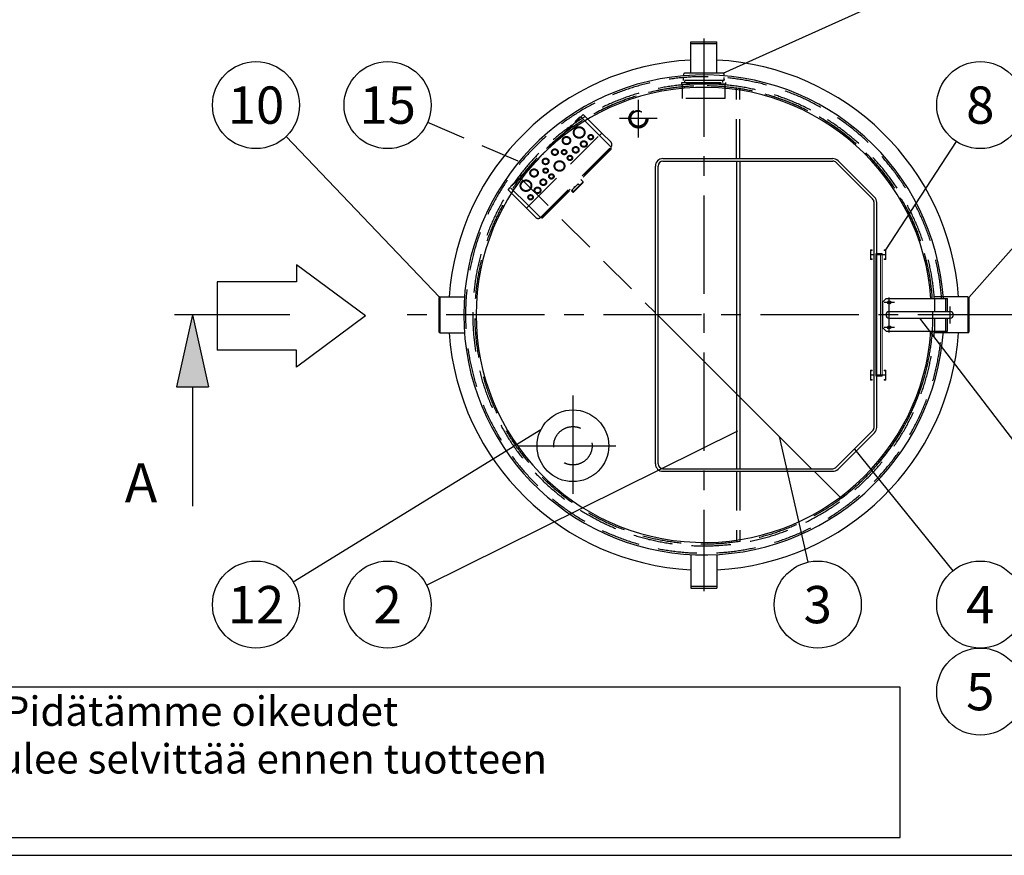
# Model space of a CAD drawing. Units: millimetres. Extents: x 0 to 16804, y 0 to 11884.
# Drawn here: x 3806 to 6814, y 4 to 2558 of the extents above; entities that cross this region are included whole.
import ezdxf
from ezdxf.enums import TextEntityAlignment as Align

# ---------------------------------------------------------------- set-up
doc = ezdxf.new("R2010")
doc.units = ezdxf.units.MM
doc.header["$LTSCALE"] = 240
doc.linetypes.add('CENTER', pattern=[2, 1.25, -0.25, 0.25, -0.25])
doc.linetypes.add('DASHED', pattern=[0.75, 0.5, -0.25])
for name, color, linetype in [('Katko', 6, 'DASHED'), ('Keski', 1, 'CENTER'), ('Mitat', 1, 'Continuous'), ('Teksti', 5, 'Continuous')]:
    doc.layers.add(name, color=color, linetype=linetype)
doc.styles.add('ROMANS', font='ROMANS.SHX')

# ---------------------------------------------------------------- blocks, each defined once
blk = doc.blocks.new('OTSIKK-S')
at = {"layer": 'Teksti'}
for p, q in [((-257.614056378848, 12.84270765291769), (-418.045530354332, 12.84270765291769)), ((-257.614056378848, 1.353794147742747), (-257.614056378848, 12.84270765291769)), ((-418.045530354332, 1.353794147742747), (-257.614056378848, 1.353794147742747))]:
    blk.add_line(p, q, dxfattribs=at)
at = {"layer": 'Teksti', "style": 'ROMANS'}
for s, p in [('Tämä kuva ja sen ratkaisut ovat Wavin-Labko Oy:n omaisuutta. Pidätämme oikeudet', (-416.5773691344701, 9.890956349282442)), ('muutoksiin ilman ennakkoilmoitusta. Viranomaisvaatimukset tulee selvittää ennen tuotteen', (-416.5773691344701, 6.2480992064253))]:
    blk.add_text(s, height=2.25, dxfattribs=at).set_placement(p)
for tag, p in [('TILAUSNRO', (-200.5786076847871, 40.0083785421557)), ('SISALTO', (-166.7452743514532, 40.0083785421557)), ('LAJI', (-48.32860768478713, 40.0083785421557)), ('PÄIV', (-48.32860768478713, 27.60282298659982)), ('TA', (-166.7452743514532, 27.60282298660002)), ('HY', (-132.9119410181193, 27.60282298659982)), ('PIIRNO', (-99.07860768478713, 27.60282298659982)), ('SIVU', (-61.75912013549964, 27.60282298659979)), ('SIVUJA', (-55.39425175557312, 27.60282298659979)), ('MK', (-22.95360768478713, 27.60282298659982)), ('ASIA', (-99.07860768478713, 15.19726743104425)), ('OSO', (-99.07860768478713, 9.558378542155367)), ('TMPAI', (-99.07860768478713, 3.919489653266481))]:
    blk.add_attdef(tag, p, '', height=2.819444444444444, dxfattribs=at)
for tag, p in [('TP', (-137.7547256485468, 27.60282298660002)), ('HP', (-103.9213923152129, 27.60282298659982))]:
    blk.add_attdef(tag, text='', height=2.819444444444444, dxfattribs=at).set_placement(p, align=Align.RIGHT)

msp = doc.modelspace()

# ---------------------------------------------------------------- linework, layer by layer
for p, q in [((5856.055336211663, 2394.782943337206), (5856.055336211663, 2490.863679140954)), ((5856.055336211663, 2490.863679140954), (5936.055336211663, 2490.863679140954)), ((5856.055336211663, 2485.20682489146), (5936.055336211663, 2485.20682489146)), ((5936.055336211663, 2394.782943337206), (5936.055336211663, 2490.863679140954)), ((5834.134177530297, 2386.631023504124), (5834.438671329874, 2392.460735966928)), ((5955.225336211664, 2394.782943337206), (5836.885336211668, 2394.782943337206)), ((5957.976494893035, 2386.631023504124), (5957.672001093455, 2392.46073596693)), ((5748.055336211663, 1200.782943337204), (5748.05533621167, 2110.782943337204)), ((5756.055336211663, 1200.782943337204), (5756.05533621167, 2110.782943337204)), ((5771.05533621167, 2133.782943337204), (6289.842132776073, 2133.782943337204)), ((5771.05533621167, 2125.782943337204), (6289.842132776073, 2125.782943337204)), ((5996.055336211659, 2125.782943337204), (5996.055336211663, 1185.782943337201)), ((6006.055336211659, 2125.782943337204), (6006.055336211663, 1185.782943337201)), ((6300.448734493875, 2121.389545055001), (6411.661937929472, 2010.17634161941)), ((6306.105588743361, 2127.046399304492), (6417.318792178965, 2015.833195868903)), ((6416.05533621167, 1311.996146772801), (6416.05533621167, 1999.569739901601)), ((6424.05533621167, 1311.996146772801), (6424.05533621167, 1999.56973990161)), ((6416.055336211692, 1475.282943337103), (6416.055336211692, 1836.282943337306)), ((5089.754674820857, 1710.782943337204), (5086.377175746098, 1708.832943337204)), ((5086.377175746098, 1708.832943337204), (5086.377175746096, 1602.732943337205)), ((5089.754674820857, 1710.782943337204), (5164.653841698475, 1710.782943337204)), ((6452.539729734111, 1705.782943337204), (6442.539729734111, 1695.782943337204)), ((6442.539729734111, 1615.782943337204), (6442.539729734111, 1695.782943337204)), ((6452.539729734111, 1705.782943337204), (6639.928160825824, 1705.782943337204)), ((6702.355997602468, 1710.782943337206), (6599.909724561981, 1710.782943337206)), ((6639.928160825824, 1665.782943337204), (6639.928160825824, 1705.782943337204)), ((6702.355997602468, 1710.782943337206), (6705.733496677227, 1708.832943337205)), ((6705.733496677227, 1708.832943337205), (6705.733496677229, 1602.732943337207)), ((5756.055336211666, 1654.361587099889), (6224.633979974355, 1185.782943337199)), ((6462.539729734111, 1665.782943337204), (6648.933368967904, 1665.782943337204)), ((6462.539729734111, 1645.782943337204), (6648.933368967904, 1645.782943337204)), ((6639.928160825824, 1605.782943337204), (6639.928160825824, 1645.782943337204)), ((5089.754674820857, 1600.782943337204), (5086.377175746098, 1602.732943337205)), ((5089.754674820859, 1600.782943337203), (5164.653841698475, 1600.782943337202)), ((6442.539729734111, 1615.782943337204), (6452.539729734111, 1605.782943337204)), ((6452.539729734111, 1605.782943337204), (6639.928160825824, 1605.782943337204)), ((6702.355997602466, 1600.782943337204), (6599.909724561981, 1600.782943337203)), ((6702.355997602468, 1600.782943337206), (6705.733496677227, 1602.732943337207)), ((6300.448734493875, 1190.176341619412), (6411.661937929464, 1301.389545055001)), ((6306.105588743361, 1184.519487369909), (6417.318792178958, 1295.732690805506)), ((5771.055336211663, 1185.782943337204), (6289.842132776073, 1185.782943337197)), ((5771.05533621167, 1177.782943337204), (6289.842132776073, 1177.782943337204)), ((5856.055336211663, 923.4079395473982), (5856.055336211663, 820.7022075334626)), ((5936.055336211663, 923.4079395473982), (5936.055336211663, 820.7022075334626)), ((5856.055336211663, 826.3590617829559), (5936.055336211663, 826.3590617829559)), ((5856.055336211663, 820.7022075334626), (5936.055336211663, 820.7022075334626))]:
    msp.add_line(p, q)
at = {"linetype": 'Continuous', "lineweight": 15}
for p, q in [((6416.05533621167, 1472.282936542275), (6406.055335317622, 1472.282936542275)), ((6406.055335317622, 1471.182947724106), (6416.05533621167, 1471.182947724106)), ((6416.055336025427, 1468.182941644433), (6416.055336025427, 1471.182947724106))]:
    msp.add_line(p, q, dxfattribs=at)
for centre, radius in [((6462.539729734111, 1693.782943337204), 5), ((6462.539729734111, 1617.782943337204), 5), ((5496.055336211663, 1255.782943337204), 109.5500000000029)]:
    msp.add_circle(centre, radius)
for centre, radius, start, end in [((5896.055336211663, 1655.782943337204), 780, 92.93953448639125, 175.9565575456751), ((5896.055336211663, 1655.782943337204), 780, 4.043442454325026, 87.06046551360866), ((5896.055336211663, 1655.782943337204), 733.4665269636541, 3.908852464933478, 356.0911475350665), ((5836.885336211664, 2392.332943337204), 2.450000000000127, 90, 177.0100805920696), ((5955.225336211664, 2392.332943337204), 2.450000000000127, 2.989919407878255, 90), ((5771.05533621167, 2110.782943337204), 23, 90, 180), ((5771.05533621167, 2110.782943337204), 15, 90, 180), ((6289.842132776073, 2110.782943337204), 23, 45.00000000015451, 90), ((6289.842132776073, 2110.782943337204), 15, 45.00000000015451, 90), ((6401.05533621167, 1999.569739901601), 23, 0, 45.00000000015451), ((6401.05533621167, 1999.569739901601), 15, 0, 45.00000000015451), ((6462.539729734111, 1655.782943337204), 10, 90, 270), ((6648.933368967904, 1655.782943337204), 10, 270, 90), ((5896.055336211663, 1655.782943337204), 780, 184.043442454325, 267.0604655136087), ((5896.055336211663, 1655.782943337204), 780, 272.9395344863914, 355.9565575456751), ((6401.05533621167, 1311.996146772801), 15, 314.9999999998455, 0), ((6401.05533621167, 1311.996146772801), 23, 314.9999999998455, 0), ((5771.055336211663, 1200.782943337204), 23, 180, 270), ((5771.055336211663, 1200.782943337204), 15, 180, 270), ((6289.842132776073, 1200.782943337204), 15, 270, 314.9999999998455), ((6289.842132776073, 1200.782943337204), 23, 270, 314.9999999998455)]:
    msp.add_arc(centre, radius, start, end)
at = {"layer": 'Katko'}
for p, q in [((5833.541451890746, 2375.282943337201), (5833.846336293002, 2381.12013411754)), ((5958.569220532587, 2375.282943337206), (5958.264336130327, 2381.120134117542)), ((5828.605336211662, 2361.282943337208), (5828.605336211669, 2365.782943337204)), ((5828.605336211669, 2365.782943337204), (5963.50533621166, 2365.782943337206)), ((5963.505336211663, 2361.282943337206), (5828.605336211662, 2361.282943337208)), ((5831.10533621168, 2317.582943337206), (5831.105336211662, 2361.282943337206)), ((5833.765336211665, 2374.782943337203), (5833.515336211665, 2374.782943337208)), ((5833.515336211665, 2371.782943337212), (5833.515336211665, 2374.782943337208)), ((5958.595336211667, 2371.782943337046), (5833.515336211665, 2371.782943337173)), ((5833.541451890746, 2375.282943337201), (5833.765336211662, 2375.282943337204)), ((5833.765336211662, 2375.282943337204), (5833.765336211665, 2374.782943337203)), ((5837.855336211665, 2365.782943337204), (5837.855336211669, 2371.782943337201)), ((5954.255336211671, 2365.782943337204), (5954.255336211671, 2371.782943337203)), ((5958.345336211663, 2375.282943337204), (5958.345336211667, 2374.782943337204)), ((5958.569220532587, 2375.282943337206), (5958.345336211663, 2375.282943337204)), ((5958.345336211667, 2374.782943337204), (5958.595336211667, 2374.782943337204)), ((5958.595336211667, 2371.782943337212), (5958.595336211667, 2374.782943337204)), ((5961.005336211678, 2317.582943337209), (5961.005336211656, 2361.282943337206)), ((5963.505336211663, 2361.282943337206), (5963.50533621166, 2365.782943337206)), ((5996.055336211663, 2133.782943337204), (5996.055336211663, 2348.603266364755)), ((6006.055336211663, 2133.782943337204), (6006.055336211663, 2347.863141002186)), ((5961.005336211663, 2317.582943337207), (5831.105336211662, 2317.582943337207)), ((5520.545251063646, 2261.102737112366), (5304.877677744127, 2045.435163792847)), ((5503.221128956848, 2246.607042264654), (5517.363272167011, 2260.74918547482)), ((5518.77748579656, 2259.334971845276), (5517.363272167011, 2260.74918547482)), ((5520.545251063646, 2261.102737112366), (5527.616312132017, 2268.173798180736)), ((5577.113792294163, 2204.534195881848), (5520.545251063646, 2261.102737112366)), ((5527.616312132017, 2268.173798180736), (5584.184853362534, 2211.605256950219)), ((5426.927633449744, 2170.31354675755), (5484.627440875312, 2228.013354183126)), ((5484.627440875312, 2228.013354183126), (5485.543460480858, 2228.929373788664)), ((5484.627440875312, 2228.013354183126), (5486.041654504861, 2226.599140553581)), ((5486.957674110399, 2227.515160159119), (5485.543460480858, 2228.929373788664)), ((5503.221128956848, 2246.607042264654), (5504.635342586396, 2245.192828635109)), ((5361.446218974645, 1988.866622562329), (5577.113792294163, 2204.534195881848)), ((5584.184853362534, 2211.605256950219), (5577.113792294163, 2204.534195881848)), ((5612.43842526701, 2169.209562909002), (5577.113792294163, 2204.534195881848)), ((5584.184853362534, 2211.605256950219), (5612.469123977793, 2183.32098633496)), ((5396.770851947487, 1953.541989589483), (5612.43842526701, 2169.209562909002)), ((5396.77208474281, 1953.540756794164), (5612.439658062329, 2169.208330113683)), ((5418.368318428158, 2161.754231735968), (5426.927633449744, 2170.31354675755)), ((5426.927633449744, 2170.31354675755), (5428.341847079286, 2168.899333128005)), ((5611.02544163397, 2167.794113685324), (5612.46912924615, 2166.350426073144)), ((5612.43842526701, 2169.209562909002), (5612.439658062329, 2169.208330113683)), ((5613.981526758114, 2171.201991952084), (5614.012357177802, 2171.171161532397)), ((5337.967060673367, 2081.352973981177), (5395.666868098942, 2139.052781406755)), ((5395.666868098942, 2139.052781406755), (5404.226183120529, 2147.612096428338)), ((5395.666868098942, 2139.052781406755), (5397.081081728491, 2137.63856777721)), ((5402.458421640065, 1954.925502038705), (5611.054912817792, 2163.521993216431)), ((5612.469129246154, 2162.107776788072), (5403.872638068427, 1953.511285610346)), ((5404.226183120529, 2147.612096428338), (5418.368318428158, 2161.754231735968)), ((5404.226183120529, 2147.612096428338), (5405.64039675007, 2146.197882798793)), ((5419.782532057699, 2160.340018106423), (5418.368318428158, 2161.754231735968)), ((5471.473512023371, 2147.684282290671), (5469.061173928585, 2145.271944195878)), ((5477.277011891132, 2153.487782158432), (5474.864676430519, 2151.075446697816)), ((5611.054912817792, 2163.521993216431), (5608.904116991434, 2165.672789042788)), ((5612.469129246154, 2162.107776788072), (5611.054912817792, 2163.521993216431)), ((5466.451579363133, 2122.156253566076), (5465.037365568951, 2120.742039771894)), ((5337.051041067829, 2080.436954375642), (5337.967060673367, 2081.352973981177)), ((5338.465254697378, 2079.022740746097), (5337.051041067829, 2080.436954375642)), ((5337.967060673367, 2081.352973981177), (5339.381274302916, 2079.938760351632)), ((5424.508391009691, 2080.213065212631), (5422.437718976526, 2078.142393179469)), ((5431.269480446503, 2086.97415464945), (5429.198805779164, 2084.903479982111)), ((5430.615964584391, 2085.018448682315), (5429.964869531879, 2085.669543734823)), ((5438.224811537224, 2077.409601729478), (5436.384843450276, 2079.249569816426)), ((5445.238375084595, 2100.943049287542), (5443.82416129042, 2099.52883549336)), ((5458.008840548897, 2095.102230361057), (5456.226165834149, 2096.884905075809)), ((5297.80661667576, 2038.364102724479), (5304.877677744127, 2045.435163792847)), ((5304.877677744127, 2045.435163792847), (5361.446218974645, 1988.866622562329)), ((5305.231229381676, 2048.617142689485), (5319.373372591839, 2062.759285899649)), ((5305.231229381676, 2048.617142689485), (5306.645443011224, 2047.20292905994)), ((5320.787586221388, 2061.345072270104), (5319.373372591839, 2062.759285899649)), ((5335.446709536369, 2074.970213775186), (5748.05533621167, 1662.361587099893)), ((5399.983540256264, 2055.688214459204), (5398.569329096255, 2054.274003299202)), ((5412.711464403885, 2068.416138606832), (5411.297250609703, 2067.00192481265)), ((5415.561861037033, 2062.595890635142), (5412.118168485755, 2066.039583186421)), ((5512.501949128, 2056.483752029913), (5492.702958643651, 2036.684761545561)), ((5496.945597392016, 2032.442122797196), (5516.744587876372, 2052.241113281549)), ((5518.158804304727, 2050.82689685319), (5498.359813820371, 2031.027906368838)), ((5499.066925327283, 2048.705572869194), (5501.895347647285, 2045.877150549191)), ((5512.501949128, 2056.483752029913), (5516.744587876372, 2052.241113281549)), ((5516.744587876372, 2052.241113281549), (5527.351190015637, 2062.847715420818)), ((5516.744587876372, 2052.241113281549), (5518.158804304727, 2050.82689685319)), ((5527.351192649814, 2060.019285198277), (5518.158804304727, 2050.82689685319)), ((5527.351190015637, 2062.847715420818), (5520.28012894727, 2069.918776489185)), ((5354.375157906277, 1981.795561493962), (5297.80661667576, 2038.364102724479)), ((5491.288746166556, 2035.270549068469), (5492.702958643651, 2036.684761545561)), ((5495.531384914928, 2031.027910320105), (5491.288746166556, 2035.270549068469)), ((5492.702958643651, 2036.684761545561), (5496.945597392016, 2032.442122797196)), ((5496.945597392016, 2032.442122797196), (5495.531384914928, 2031.027910320105)), ((5496.945597392016, 2032.442122797196), (5498.359813820371, 2031.027906368838)), ((5354.375157906277, 1981.795561493962), (5361.446218974645, 1988.866622562329)), ((5361.446218974645, 1988.866622562329), (5396.770851947487, 1953.541989589483)), ((6494.593918737432, 2013.90522025955), (6501.664986549295, 2006.834152447687)), ((5382.659428521536, 1953.511290878703), (5354.375157906277, 1981.795561493962)), ((5400.307625813704, 1957.076297865062), (5402.458421640065, 1954.925502038705)), ((5394.809253324103, 1951.968057678694), (5394.778422904408, 1951.998888098382)), ((5394.809253324103, 1951.968057678694), (5395.007859810994, 1952.101779092305)), ((5396.770851947487, 1953.541989589483), (5396.77208474281, 1953.540756794164)), ((5399.629988783348, 1953.511285610342), (5398.186301171172, 1954.954973222522)), ((5402.458421640065, 1954.925502038705), (5403.872638068427, 1953.511285610346)), ((6635.00412206076, 1665.782943337204), (6635.004122060767, 1705.782943337204)), ((6635.00412206076, 1605.782943337204), (6635.00412206076, 1645.782943337212)), ((5996.055336211663, 1177.782943337204), (5996.055336211663, 962.9626203096541)), ((6006.055336211663, 1177.782943337204), (6006.055336211663, 963.7027456722226)), ((6232.633979974355, 1177.782943337204), (6315.242606649645, 1095.174316661914))]:
    msp.add_line(p, q, dxfattribs=at)
at = {"layer": 'Katko', "linetype": 'Continuous', "lineweight": 15}
for p, q in [((6405.055337016354, 1854.832937686684), (6405.055337016354, 1824.832936494591)), ((6410.055335973273, 1854.832937686684), (6405.055337016354, 1854.832937686684)), ((6406.055335317622, 1852.832948534729), (6410.055335973273, 1852.832948534729)), ((6406.055335317622, 1840.382938950303), (6406.055335317622, 1852.832948534729)), ((6416.05533621167, 1840.382938950303), (6406.055335317622, 1840.382938950303)), ((6406.055335317622, 1826.832940547707), (6406.055335317622, 1839.282950132134)), ((6406.055335317622, 1839.282950132134), (6416.05533621167, 1839.282950132136)), ((6410.055335973273, 1852.832948534729), (6410.055335973273, 1854.832937686684)), ((6416.055336025427, 1840.382938950303), (6416.055336025427, 1843.382945029976)), ((6421.05533637933, 1840.382938950303), (6421.05533637933, 1843.382945029976)), ((6421.05533637933, 1472.282936542275), (6421.05533637933, 1839.282950132134)), ((6424.05533621167, 1843.382945029978), (6436.055336044054, 1843.382945029976)), ((6451.055337105761, 1840.382938950303), (6424.05533621167, 1840.382938950303)), ((6424.05533621167, 1839.282950132134), (6451.055337105761, 1839.282950132134)), ((6436.055336044054, 1840.382938950303), (6436.055336044054, 1843.382945029976)), ((6436.055336044054, 1843.382945029976), (6441.055336397956, 1843.382945029976)), ((6436.055336044054, 1472.282936542275), (6436.055336044054, 1839.282950132134)), ((6441.055336397956, 1840.382938950303), (6441.055336397956, 1843.382945029976)), ((6441.055336397956, 1472.282936542275), (6441.055336397956, 1839.282950132134)), ((6452.055335407029, 1854.832937686684), (6447.05533645011, 1854.832937686684)), ((6447.05533645011, 1854.832937686684), (6447.05533645011, 1852.832948534729)), ((6447.05533645011, 1852.832948534729), (6451.055337105761, 1852.832948534729)), ((6451.055337105761, 1852.832948534729), (6451.055337105761, 1840.382938950303)), ((6451.055337105761, 1839.282950132134), (6451.055337105761, 1826.832940547707)), ((6452.055335407029, 1824.832936494591), (6452.055335407029, 1854.832937686684)), ((6405.055337016354, 1824.832936494591), (6410.055335973273, 1824.832936494591)), ((6410.055335973273, 1826.832940547707), (6406.055335317622, 1826.832940547707)), ((6410.055335973273, 1824.832936494591), (6410.055335973273, 1826.832940547707)), ((6447.05533645011, 1826.832940547707), (6447.05533645011, 1824.832936494591)), ((6451.055337105761, 1826.832940547707), (6447.05533645011, 1826.832940547707)), ((6447.05533645011, 1824.832936494591), (6452.055335407029, 1824.832936494591)), ((6405.055337016354, 1486.732950179818), (6405.055337016354, 1456.732948987725)), ((6410.055335973273, 1486.732950179818), (6405.055337016354, 1486.732950179818)), ((6406.055335317622, 1484.732946126702), (6410.055335973273, 1484.732946126702)), ((6406.055335317622, 1472.282936542275), (6406.055335317622, 1484.732946126702)), ((6410.055335973273, 1484.732946126702), (6410.055335973273, 1486.732950179818)), ((6447.05533645011, 1486.732950179818), (6447.05533645011, 1484.732946126702)), ((6452.055335407029, 1486.732950179818), (6447.05533645011, 1486.732950179818)), ((6447.05533645011, 1484.732946126702), (6451.055337105761, 1484.732946126702)), ((6451.055337105761, 1484.732946126702), (6451.055337105761, 1472.282936542275)), ((6452.055335407029, 1456.732948987725), (6452.055335407029, 1486.732950179818)), ((6405.055337016354, 1456.732948987725), (6410.055335973273, 1456.732948987725)), ((6406.055335317622, 1458.732938139679), (6406.055335317622, 1471.182947724106)), ((6410.055335973273, 1458.732938139679), (6406.055335317622, 1458.732938139679)), ((6410.055335973273, 1456.732948987725), (6410.055335973273, 1458.732938139679)), ((6421.05533637933, 1468.182941644433), (6421.05533637933, 1471.182947724106)), ((6451.055337105761, 1472.282936542275), (6424.05533621167, 1472.282936542273)), ((6424.05533621167, 1471.182947724106), (6451.055337105761, 1471.182947724106)), ((6424.05533621167, 1468.182941644434), (6436.055336044054, 1468.182941644433)), ((6436.055336044054, 1468.182941644433), (6436.055336044054, 1471.182947724106)), ((6436.055336044054, 1468.182941644433), (6441.055336397956, 1468.182941644433)), ((6441.055336397956, 1468.182941644433), (6441.055336397956, 1471.182947724106)), ((6447.05533645011, 1458.732938139679), (6447.05533645011, 1456.732948987725)), ((6451.055337105761, 1458.732938139679), (6447.05533645011, 1458.732938139679)), ((6447.05533645011, 1456.732948987725), (6452.055335407029, 1456.732948987725)), ((6451.055337105761, 1471.182947724106), (6451.055337105761, 1458.732938139679))]:
    msp.add_line(p, q, dxfattribs=at)
at = {"layer": 'Katko', "flags": 128}
msp.add_lwpolyline([(5613.674655554107, 2170.744213956981), (5613.75647312378, 2170.82750666635), (5614.012357177802, 2171.171161532397)], dxfattribs=at)
at = {"layer": 'Katko'}
for centre, radius in [((5696.055336211663, 2255.782943337203), 28.77999999999884), ((5696.055336211663, 2255.782943337203), 25), ((5696.055336211663, 2255.782943337203), 24.39999999999782), ((5696.055336211663, 2255.782943337204), 23.20000000000073), ((5515.241947675942, 2213.373026853462), 17.50000000000006), ((5515.241947675942, 2213.373026853462), 15.50000000000006), ((5476.351074710681, 2188.624289511934), 12.5), ((5476.351074710681, 2188.624289511934), 10.50000000000006), ((5550.597286735265, 2199.230891229732), 8), ((5550.597286735265, 2199.230891229732), 6.000000000000057), ((5504.635345958141, 2160.340018264471), 10), ((5504.635345958141, 2160.340018264471), 8), ((5529.384083299668, 2178.017687794136), 10), ((5529.384083299668, 2178.017687794136), 8), ((5440.995735651351, 2153.268950452608), 10), ((5440.995735651351, 2153.268950452608), 8.000000000000057), ((5469.280006898818, 2153.268950452604), 8.000000000000057), ((5469.280006898818, 2153.268950452604), 6.000000000000057), ((5486.957676428476, 2135.591280922943), 8), ((5486.957676428476, 2135.591280922943), 5.999999999999943), ((5412.711464403885, 2124.984679205145), 10.00000000000011), ((5412.711464403885, 2124.984679205145), 8.000000000000057), ((5455.137871275077, 2110.842543581415), 15.99999999999994), ((5455.137871275077, 2110.842543581415), 14), ((5377.356125344555, 2089.629340145819), 12.5), ((5377.356125344555, 2089.629340145819), 10.50000000000006), ((5412.711464403885, 2096.700407957682), 8.000000000000057), ((5412.711464403885, 2096.700407957682), 6.000000000000057), ((5430.38913393355, 2079.022738428021), 8), ((5430.38913393355, 2079.022738428021), 6), ((5352.607388003034, 2050.738467180558), 17.50000000000011), ((5352.607388003034, 2050.738467180558), 15.50000000000011), ((5387.962727062357, 2036.596331556828), 10), ((5405.640396592022, 2061.345068898356), 10), ((5405.640396592022, 2061.345068898356), 8), ((5366.74952362676, 2015.383128121231), 8), ((5366.74952362676, 2015.383128121231), 6), ((5387.962727062357, 2036.596331556828), 8), ((5496.055336211663, 1255.782943337204), 58.65000000000146)]:
    msp.add_circle(centre, radius, dxfattribs=at)
for centre, radius, start, end in [((5896.055336211663, 1655.782943337204), 728, 3.93825004217216, 356.0617499578278), ((5896.055336211663, 1655.782943337204), 706, 4.061174521785373, 355.9388254782146), ((5896.055336211663, 1655.782943337204), 700, 4.096043758092626, 355.9039562419073), ((5896.055336211663, 1655.782943337208), 700, 306.7867892982736, 143.2132107017209), ((5605.398062277221, 2176.24992084117), 10.00000000000006, 329.477512185913, 44.99999999986031), ((5610.34780974553, 2164.229105560999), 3.000000000000057, 315.0000000001397, 44.99999999986031), ((5525.936978995858, 2061.433498500473), 2, 315.0000000001397, 44.99999999986031), ((5496.945600967203, 2032.442120471826), 2, 224.9999999998603, 315.0000000001397), ((5389.73049401533, 1960.582352579275), 10, 224.9999999998603, 300.522487814144), ((5401.751309295494, 1955.632605110966), 3.000000000000057, 224.9999999998603, 315.0000000001397), ((5896.055336211663, 1655.782943337208), 700, 319.0960437579323, 340.1506634123377)]:
    msp.add_arc(centre, radius, start, end, dxfattribs=at)
for centre, major_axis, ratio, start_param, end_param in [((5610.34780974553, 2164.229105560999), (2.121320343559643, 2.121320343559642), 0.3333333333333523, 4.712388980384694, 6.283185307179586), ((5401.751309295494, 1955.632605110966), (2.121320343559662, 2.121320343559661), 0.3333333333333112, 3.141592653589793, 4.712388980384694)]:
    msp.add_ellipse(centre, major_axis=major_axis, ratio=ratio, start_param=start_param, end_param=end_param, dxfattribs=at)
msp.add_open_spline([(5612.438426358538, 2169.209556759854), (5613.040434647894, 2169.811565049209), (5613.553861797336, 2170.47637575232), (5613.981526811491, 2171.201990212832)], degree=3, dxfattribs=at)
msp.add_open_spline([(5394.77842464366, 1951.998888045002), (5395.14027205067, 1952.212154848332), (5395.49145095186, 1952.450219550696), (5396.156219627486, 1952.965117505542), (5396.471983271858, 1953.243113673174), (5396.770858096646, 1953.541988497958)], degree=3, knots=[0, 0, 0, 0, 0.5, 0.5, 1, 1, 1, 1], dxfattribs=at)
at = {"layer": 'Keski'}
for p, q in [((5896.055336211663, 2500.49726096009), (5896.055336211663, 811.0686257143188)), ((5696.055336211663, 2198.222943337203), (5696.055336211663, 2313.342943337198)), ((5753.61533621166, 2255.782943337204), (5638.495336211665, 2255.782943337204)), ((6478.124600438045, 1693.782943337204), (6446.954859030178, 1693.782943337204)), ((6462.539729734111, 1602.198072633279), (6462.539729734111, 1709.367814041145)), ((6849.375760913501, 1655.782943337204), (4942.734911509824, 1655.782943337204)), ((6648.933368967904, 1629.678489957618), (6648.933368967904, 1681.887396716798)), ((6478.124600438045, 1617.782943337204), (6446.954859030178, 1617.782943337204)), ((5496.055336211666, 1409.078361556003), (5496.055336211666, 1102.487525118406)), ((5327.084982008037, 1255.782943337204), (5665.025690415288, 1255.782943337204))]:
    msp.add_line(p, q, dxfattribs=at)
at = {"layer": 'Mitat'}
for p, q in [((5089.754674820857, 1710.782943337204), (5089.754674820857, 1600.782943337203)), ((6601.417991148403, 1665.782943337204), (6601.417991148403, 1705.782943337204)), ((6702.355997602468, 1710.782943337206), (6702.355997602468, 1600.782943337204)), ((6601.417991148403, 1605.782943337204), (6601.417991148403, 1645.782943337204))]:
    msp.add_line(p, q, dxfattribs=at)
msp.add_arc((5896.055336211663, 1655.782943337204), 695.5514586719537, 4.122285993605015, 355.877714006395, dxfattribs=at)
at = {"layer": 'Teksti'}
for p, q in [((5955.225336211664, 2394.782943337206), (6619.292393245788, 2694.146691463082)), ((5088.065925283478, 1709.807943337204), (4619.698167977333, 2200.806467351235)), ((7137.875917349214, 2197.419826612676), (6705.733496677227, 1708.832943337205)), ((6452.055335407029, 1854.832937686684), (6667.872296406917, 2185.651294935368)), ((4862.362518890284, 1652.60531956862), (4651.50416008504, 1809.344449785707)), ((4651.50416008504, 1809.344449785707), (4651.50416008504, 1757.259059939177)), ((4651.50416008504, 1757.259059939177), (4409.309194861649, 1757.259059939177)), ((4409.309194861649, 1757.259059939177), (4409.309194861649, 1547.951579198058)), ((4631.072180570685, 1655.782943337202), (4278.725199810068, 1655.782943337202)), ((4333.946978887935, 1655.782943337202), (4285.138776788917, 1435.623371080698)), ((4333.946978887935, 1655.782943337202), (4382.755180986954, 1435.623371080698)), ((4862.362518890284, 1652.60531956862), (4651.504160085042, 1495.86618935153)), ((7145.137837649494, 875.9588822533757), (6555.736549351008, 1645.782943337204)), ((4651.50416008504, 1547.951579198058), (4409.309194861649, 1547.951579198058)), ((4651.504160085042, 1495.86618935153), (4651.504160085041, 1547.95157919806)), ((4285.138776788917, 1435.623371080698), (4382.755180986954, 1435.623371080698)), ((4333.946978887935, 1435.623371080698), (4333.946978887935, 1071.039074891288)), ((4641.209985045209, 839.9923614437893), (5398.31988236636, 1305.270149377284)), ((5049.23880042777, 829.4804850662982), (6000.021632222561, 1301.329328824879)), ((6214.384809884668, 900.0169599761846), (6126.752941100121, 1283.663982211433)), ((6356.05533621167, 1245.782943337206), (6656.908432970057, 873.7707471952285)), ((2.239448417640233e-05, 4.009871984961137), (16800.00002239449, 4.009871984961137))]:
    msp.add_line(p, q, dxfattribs=at)
at = {"layer": 'Teksti', "linetype": 'DASHED'}
msp.add_line((5052.320194998053, 2244.584357682023), (5368.369724858796, 2108.927210907515), dxfattribs=at)
at = {"layer": 'Teksti'}
for centre in [(4527.896963560956, 2297.043356351452), (4930.102956462163, 2297.043356351452), (6740.541468620539, 2297.043356351452), (4527.896963560956, 770.3564576380168), (4930.102956462163, 770.3564576380168), (6244.00159685003, 770.3564576380168), (6740.541468620539, 770.3564576380168), (6740.541468620539, 504.3564581136734)]:
    msp.add_circle(centre, 132.9999997621716, dxfattribs=at)
msp.add_solid([(4285.138776788917, 1435.623371080698), (4333.946978887935, 1655.782943337202), (4382.755180986954, 1435.623371080698)], dxfattribs=at)

# ---------------------------------------------------------------- block references
at = {"layer": 'Teksti', "xscale": 40, "yscale": 40, "zscale": 40}
msp.add_blockref('OTSIKK-S', (16800.00002239449, 4.009871984961137), dxfattribs=at)

# ---------------------------------------------------------------- texts
at = {"layer": 'Teksti', "style": 'ROMANS'}
for s, p in [('10', (4527.896963560956, 2297.043356351452)), ('15', (4930.102956462163, 2297.043356351452)), ('8', (6740.541468620539, 2297.043356351452)), ('12', (4527.896963560956, 770.3564576380168)), ('2', (4930.102956462163, 770.3564576380168)), ('3', (6244.00159685003, 770.3564576380168)), ('4', (6740.541468620539, 770.3564576380168)), ('5', (6740.541468620539, 504.3564581136734))]:
    msp.add_text(s, height=113.9999997961471, dxfattribs=at).set_placement(p, align=Align.MIDDLE_CENTER)
msp.add_text('A', height=119.999999785418, dxfattribs=at).set_placement((4126.981179689474, 1082.607803185682))

doc.saveas('drawing.dxf')
